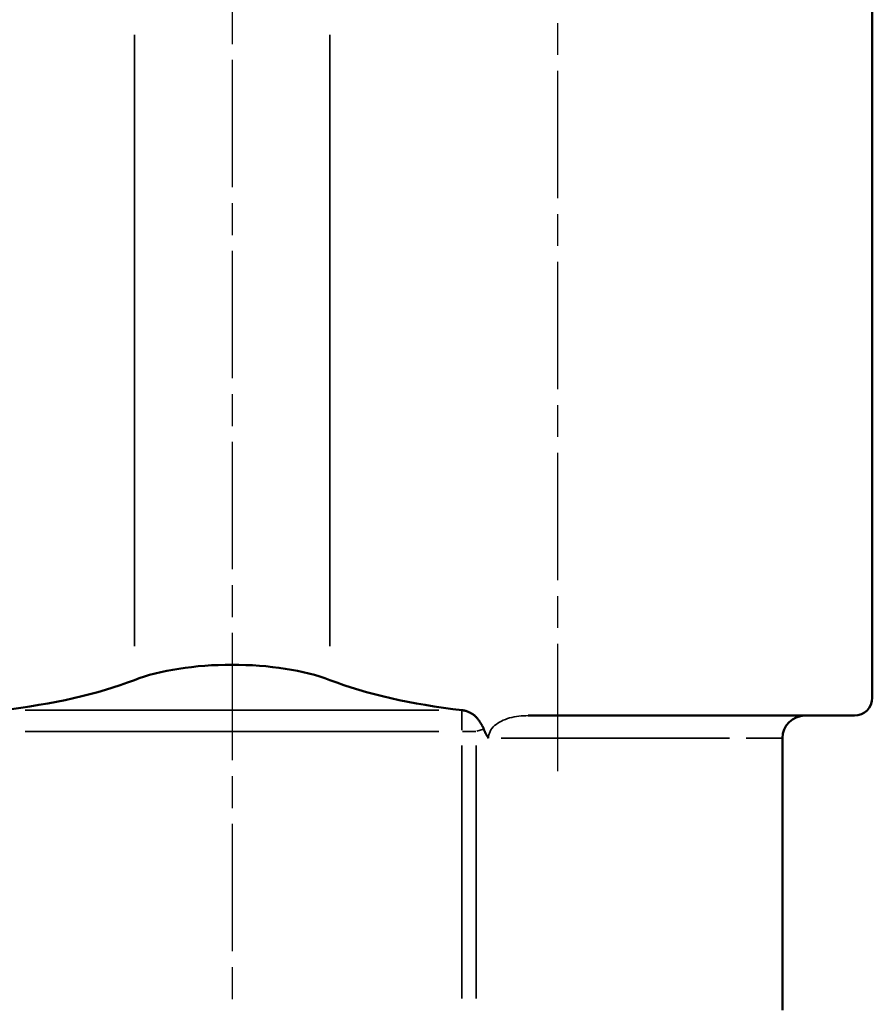
# Model space of a CAD drawing. Units: millimetres. Extents: x 0 to 105, y 0 to 149.
# Drawn here: x 46 to 65, y 114 to 136 of the extents above; entities that cross this region are included whole.
import ezdxf

# ---------------------------------------------------------------- set-up
doc = ezdxf.new("R2010")
doc.units = ezdxf.units.MM
doc.header["$LTSCALE"] = 0.5
doc.linetypes.add('CHAIN', pattern=[0.3543, 0.2362, -0.0295, 0.0591, -0.0295])
for name, color, linetype, lineweight in [('Mittellinie (ISO)', 7, 'Continuous', 25), ('Sichtbar (ISO)', 7, 'Continuous', 50), ('Sichtbar schmal (ISO)', 7, 'Continuous', 35)]:
    doc.layers.add(name, color=color, linetype=linetype, lineweight=lineweight)

msp = doc.modelspace()

# ---------------------------------------------------------------- linework, layer by layer
at = {"layer": 'Mittellinie (ISO)', "linetype": 'CHAIN', "ltscale": 23.990969}
for p, q in [((51.186, 139.718), (51.186, 96.528)), ((58.436, 119.642), (58.436, 139.594))]:
    msp.add_line(p, q, dxfattribs=at)
at = {"layer": 'Sichtbar (ISO)'}
for p, q in [((65.436, 121.278), (65.436, 136.778)), ((65.036, 120.878), (57.777, 120.878)), ((63.436, 120.378), (63.436, 114.325))]:
    msp.add_line(p, q, dxfattribs=at)
at = {"layer": 'Sichtbar (ISO)', "flags": 128}
for points in [[(56.305, 120.999), (56.322, 120.997), (56.339, 120.994), (56.356, 120.991), (56.373, 120.987), (56.39, 120.982), (56.407, 120.977), (56.424, 120.972), (56.44, 120.966), (56.457, 120.959), (56.472, 120.952), (56.488, 120.945), (56.503, 120.937), (56.518, 120.928), (56.533, 120.919), (56.547, 120.91), (56.561, 120.9), (56.574, 120.89), (56.587, 120.879), (56.6, 120.867), (56.613, 120.855), (56.625, 120.842), (56.636, 120.829), (56.647, 120.815), (56.658, 120.801)], [(56.658, 120.801), (56.664, 120.792), (56.671, 120.782), (56.678, 120.773), (56.684, 120.764), (56.69, 120.754), (56.697, 120.745), (56.703, 120.735), (56.709, 120.726), (56.716, 120.716), (56.722, 120.706), (56.728, 120.697), (56.734, 120.687), (56.74, 120.677), (56.745, 120.668), (56.751, 120.658), (56.756, 120.649), (56.761, 120.639), (56.766, 120.63), (56.771, 120.621), (56.775, 120.612), (56.779, 120.604), (56.783, 120.595), (56.786, 120.587), (56.789, 120.579)], [(56.893, 120.378), (56.888, 120.384), (56.884, 120.391), (56.88, 120.397), (56.875, 120.404), (56.871, 120.411), (56.867, 120.418), (56.862, 120.425), (56.858, 120.433), (56.853, 120.441), (56.849, 120.448), (56.844, 120.457), (56.84, 120.465), (56.835, 120.473), (56.831, 120.482), (56.827, 120.491), (56.822, 120.5), (56.818, 120.509), (56.814, 120.518), (56.809, 120.528), (56.805, 120.538), (56.801, 120.548), (56.797, 120.558), (56.793, 120.568), (56.789, 120.579)]]:
    msp.add_lwpolyline(points, dxfattribs=at)
at = {"layer": 'Sichtbar (ISO)'}
for centre, radius, start, end in [((65.036, 121.278), 0.4, 270, 0), ((63.936, 120.378), 0.5, 90, 180)]:
    msp.add_arc(centre, radius, start, end, dxfattribs=at)
for centre, major_axis, start_param, end_param in [((51.186, 120.919), (-3, 0), 3.901355, 5.523423), ((43.936, 123.426), (7, 0), 5.021734, 5.523423), ((58.436, 123.426), (-7, 0), 0.759762, 1.261451)]:
    msp.add_ellipse(centre, major_axis=major_axis, ratio=0.36397, start_param=start_param, end_param=end_param, dxfattribs=at)
at = {"layer": 'Sichtbar schmal (ISO)'}
for p, q in [((49.011, 136.023), (49.011, 122.426)), ((53.361, 136.023), (53.361, 122.426)), ((55.789, 120.998), (46.582, 120.998)), ((56.304, 120.999), (56.301, 120.998)), ((56.301, 120.986), (56.301, 120.558)), ((46.582, 120.528), (55.789, 120.528)), ((56.609, 120.528), (56.318, 120.528)), ((56.631, 120.53), (56.781, 120.576)), ((57.175, 120.378), (62.26, 120.378)), ((63.433, 120.378), (62.625, 120.378)), ((56.301, 120.215), (56.301, 114.586)), ((56.622, 114.586), (56.622, 120.215))]:
    msp.add_line(p, q, dxfattribs=at)
at = {"layer": 'Sichtbar schmal (ISO)', "flags": 128}
msp.add_lwpolyline([(56.893, 120.378), (56.895, 120.416), (56.902, 120.453), (56.913, 120.49), (56.928, 120.526), (56.948, 120.561), (56.971, 120.594), (56.998, 120.626), (57.029, 120.656), (57.062, 120.684), (57.099, 120.71), (57.138, 120.735), (57.179, 120.758), (57.223, 120.778), (57.268, 120.796), (57.315, 120.813), (57.363, 120.827), (57.412, 120.839), (57.462, 120.85), (57.513, 120.859), (57.565, 120.866), (57.617, 120.871), (57.67, 120.875), (57.723, 120.877), (57.777, 120.878)], dxfattribs=at)

doc.saveas('drawing.dxf')
